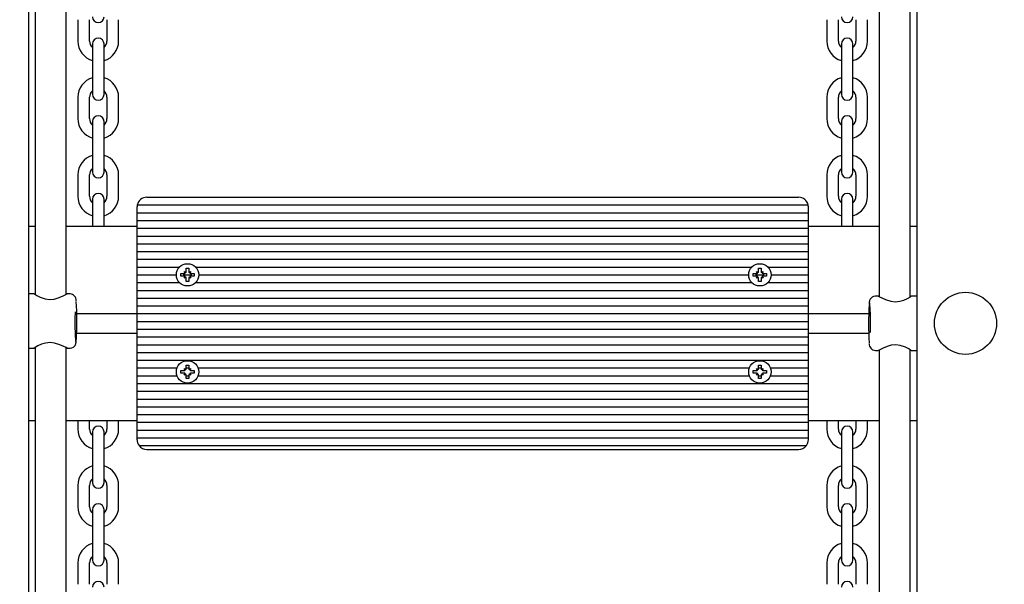
# Model space of a CAD drawing. Units: millimetres. Extents: x 2.9 to 13, y 1.8 to 10.4.
# Drawn here: x 6.8 to 7.3, y 6.6 to 6.9 of the extents above; entities that cross this region are included whole.
import ezdxf

# ---------------------------------------------------------------- set-up
doc = ezdxf.new("R2010")
doc.units = ezdxf.units.MM
doc.header["$LTSCALE"] = 70
doc.header["$PDSIZE"] = -1
doc.linetypes.add('SLD-Сплошная', pattern=[0])
doc.styles.get("Standard").update_dxf_attribs({"font": 'isocpeui.ttf'})
doc.dimstyles.new('ISO-25', dxfattribs={"dimtxt": 2.5, "dimasz": 2.5, "dimexe": 1.25, "dimexo": 0.625, "dimtad": 1, "dimtxsty": 'Standard', "dimcen": 2.5, "dimadec": 0, "dimazin": 0, "dimtfac": 1, "dimtmove": 0, "dimatfit": 3, "dimfxl": 1, "dimarcsym": 0})

# ---------------------------------------------------------------- blocks, each defined once
blk = doc.blocks.new('_D_5')
at = {"color": 0, "lineweight": -2, "transparency": 16777216}
for p, q in [((3.850194309801094, 7.801813195220703), (3.850194309801093, 1.794177069544453)), ((12.28048372571112, 4.623813195220737), (12.28048372571112, 1.794177069544454)), ((4.060194309801093, 1.864177069544454), (12.07048372571112, 1.864177069544454))]:
    blk.add_line(p, q, dxfattribs=at)
at = {"color": 0, "transparency": 16777216}
for points in [[(4.060194309801093, 1.899177069544453), (4.060194309801093, 1.829177069544454), (3.850194309801093, 1.864177069544454)], [(12.07048372571112, 1.899177069544453), (12.07048372571112, 1.829177069544454), (12.28048372571112, 1.864177069544454)]]:
    blk.add_solid(points, dxfattribs=at)
at = {"layer": 'Defpoints', "color": 0, "transparency": 16777216}
for p in [(3.850194309801094, 7.801813195220703), (12.28048372571112, 4.623813195220737), (12.28048372571112, 1.864177069544454)]:
    blk.add_point(p, dxfattribs=at)
at = {"color": 0, "transparency": 16777216, "insert": (8.017066132159636, 2.176177069544453), "char_height": 0.21, "attachment_point": 2}
blk.add_mtext('8,43м', dxfattribs=at)
blk = doc.blocks.new('*D18')
at = {"color": 0, "lineweight": -2, "transparency": 16777216}
for p, q in [((5.350194309801096, 8.897813195220714), (5.350194309801096, 2.38872294849571)), ((10.2896761042477, 4.639813195220718), (10.2896761042477, 2.38872294849571)), ((10.0796761042477, 2.45872294849571), (5.560194309801096, 2.45872294849571))]:
    blk.add_line(p, q, dxfattribs=at)
at = {"color": 0, "transparency": 16777216}
for points in [[(5.560194309801096, 2.49372294849571), (5.560194309801096, 2.42372294849571), (5.350194309801096, 2.45872294849571)], [(10.0796761042477, 2.49372294849571), (10.0796761042477, 2.42372294849571), (10.2896761042477, 2.45872294849571)]]:
    blk.add_solid(points, dxfattribs=at)
at = {"layer": 'Defpoints', "color": 0, "transparency": 16777216}
for p in [(5.350194309801096, 8.897813195220714), (10.2896761042477, 4.639813195220718), (5.350194309801096, 2.45872294849571)]:
    blk.add_point(p, dxfattribs=at)
at = {"color": 0, "transparency": 16777216, "insert": (7.819935207024399, 2.64472294849571), "char_height": 0.21, "attachment_point": 5}
blk.add_mtext('4,94м', dxfattribs=at)
blk = doc.blocks.new('*D19')
at = {"color": 0, "lineweight": -2, "transparency": 16777216}
for p, q in [((7.291344309801116, 8.962813195220722), (3.136198089316099, 8.96281319522072)), ((3.2061980893161, 4.617284281722794), (3.206198089316099, 8.75281319522072)), ((6.534916838640227, 4.407284281722795), (3.1361980893161, 4.407284281722794))]:
    blk.add_line(p, q, dxfattribs=at)
at = {"color": 0, "transparency": 16777216}
for points in [[(3.171198089316099, 8.75281319522072), (3.241198089316099, 8.75281319522072), (3.206198089316099, 8.96281319522072)], [(3.1711980893161, 4.617284281722794), (3.2411980893161, 4.617284281722794), (3.2061980893161, 4.407284281722794)]]:
    blk.add_solid(points, dxfattribs=at)
at = {"layer": 'Defpoints', "color": 0, "transparency": 16777216}
for p in [(3.206198089316099, 8.96281319522072), (7.291344309801116, 8.962813195220722), (6.534916838640227, 4.407284281722795)]:
    blk.add_point(p, dxfattribs=at)
at = {"color": 0, "transparency": 16777216, "insert": (3.0201980893161, 6.685048738471755), "char_height": 0.21, "attachment_point": 5, "rotation": 90}
blk.add_mtext('4,56м', dxfattribs=at)

msp = doc.modelspace()

# ---------------------------------------------------------------- linework, layer by layer
at = {"color": 7, "linetype": 'SLD-Сплошная', "lineweight": 25}
for p, q in [((6.770344307655345, 7.846813223830947), (6.770344307655345, 5.869447551242599)), ((7.22834431194688, 5.869447551242599), (7.22834431194688, 7.846813223830947)), ((6.773824593061458, 7.104388765565642), (6.773824593061458, 6.766654262825438)), ((6.789824595684062, 6.766782394185254), (6.789824595684062, 7.104250900022278)), ((7.208864023918163, 7.103049717418441), (7.208864023918163, 6.76558120878745)), ((7.224864026540767, 6.76544336000789), (7.224864026540767, 7.103177867404709)), ((6.795844307178508, 6.908313192002066), (6.795844307178508, 6.897313199512252)), ((6.801844304436695, 6.897313199512252), (6.801844304436695, 6.908313192002066)), ((6.810844307774555, 6.908313192002066), (6.810844307774555, 6.897313199512252)), ((6.816844305032741, 6.897313199512252), (6.816844305032741, 6.908313192002066)), ((7.181844314569484, 6.908313192002066), (7.181844314569484, 6.897313199512252)), ((7.18784431182767, 6.897313199512252), (7.18784431182767, 6.908313192002066)), ((7.196844315165531, 6.908313192002066), (7.196844315165531, 6.897313199512252)), ((7.202844312423717, 6.897313199512252), (7.202844312423717, 6.908313192002066)), ((6.803344314927112, 6.895813189021835), (6.803344314927112, 6.888313196174392)), ((6.809344312185299, 6.888313196174392), (6.809344312185299, 6.895813189021835)), ((7.189344307416927, 6.895813189021835), (7.189344307416927, 6.888313196174392)), ((7.195344304675113, 6.888313196174392), (7.195344304675113, 6.895813189021835)), ((6.803344314927112, 6.888313196174392), (6.803344314927112, 6.877313188783416)), ((6.809344312185299, 6.877313188783416), (6.809344312185299, 6.888313196174392)), ((7.189344307416927, 6.888313196174392), (7.189344307416927, 6.877313188783416)), ((7.195344304675113, 6.877313188783416), (7.195344304675113, 6.888313196174392)), ((6.803344314927112, 6.877313188783416), (6.803344314927112, 6.869813195935973)), ((6.809344312185299, 6.869813195935973), (6.809344312185299, 6.877313188783416)), ((7.189344307416927, 6.877313188783416), (7.189344307416927, 6.869813195935973)), ((7.195344304675113, 6.869813195935973), (7.195344304675113, 6.877313188783416)), ((6.795844307178508, 6.868313192896136), (6.795844307178508, 6.857313192955742)), ((6.801844304436695, 6.857313192955742), (6.801844304436695, 6.868313192896136)), ((6.810844307774555, 6.868313192896136), (6.810844307774555, 6.857313192955742)), ((6.816844305032741, 6.857313192955742), (6.816844305032741, 6.868313192896136)), ((7.181844314569484, 6.868313192896136), (7.181844314569484, 6.857313192955742)), ((7.18784431182767, 6.857313192955742), (7.18784431182767, 6.868313192896136)), ((7.196844315165531, 6.868313192896136), (7.196844315165531, 6.857313192955742)), ((7.202844312423717, 6.857313192955742), (7.202844312423717, 6.868313192896136)), ((6.803344314927112, 6.855813197366485), (6.803344314927112, 6.848313197068462)), ((6.809344312185299, 6.848313197068462), (6.809344312185299, 6.855813197366485)), ((7.189344307416927, 6.855813197366485), (7.189344307416927, 6.848313197068462)), ((7.195344304675113, 6.848313197068462), (7.195344304675113, 6.855813197366485)), ((6.803344314927112, 6.848313197068462), (6.803344314927112, 6.837313197128067)), ((6.809344312185299, 6.837313197128067), (6.809344312185299, 6.848313197068462)), ((7.189344307416927, 6.848313197068462), (7.189344307416927, 6.837313197128067)), ((7.195344304675113, 6.837313197128067), (7.195344304675113, 6.848313197068462)), ((6.803344314927112, 6.837313197128067), (6.803344314927112, 6.829813196830043)), ((6.809344312185299, 6.829813196830043), (6.809344312185299, 6.837313197128067)), ((7.189344307416927, 6.837313197128067), (7.189344307416927, 6.829813196830043)), ((7.195344304675113, 6.829813196830043), (7.195344304675113, 6.837313197128067)), ((6.795844307178508, 6.828313193790206), (6.795844307178508, 6.817313193849811)), ((6.801844304436695, 6.817313193849811), (6.801844304436695, 6.828313193790206)), ((6.810844307774555, 6.828313193790206), (6.810844307774555, 6.817313193849811)), ((6.816844305032741, 6.817313193849811), (6.816844305032741, 6.828313193790206)), ((7.181844314569484, 6.828313193790206), (7.181844314569484, 6.817313193849811)), ((7.18784431182767, 6.817313193849811), (7.18784431182767, 6.828313193790206)), ((7.196844315165531, 6.828313193790206), (7.196844315165531, 6.817313193849811)), ((7.202844312423717, 6.817313193849811), (7.202844312423717, 6.828313193790206)), ((6.803344314927112, 6.815813198260554), (6.803344314927112, 6.808313194237241)), ((6.809344312185299, 6.808313194237241), (6.809344312185299, 6.815813198260554)), ((6.83134431206609, 6.816813192836531), (7.167344307536136, 6.816813192836531)), ((7.189344307416927, 6.815813198260554), (7.189344307416927, 6.808313194237241)), ((7.195344304675113, 6.808313194237241), (7.195344304675113, 6.815813198260554)), ((6.826344316834461, 6.80881319525052), (6.826344316834461, 6.811813193879613)), ((6.826445331806194, 6.812813195906172), (7.172243287796031, 6.812813195906172)), ((7.172344302767764, 6.80881319525052), (7.172344302767764, 6.811813193879613)), ((6.803344314927112, 6.808313194237241), (6.803344314927112, 6.801813195965775)), ((6.809344312185299, 6.801813195965775), (6.809344312185299, 6.808313194237241)), ((6.826344316834461, 6.80881319525052), (7.172344302767764, 6.80881319525052)), ((6.826344316834461, 6.804813194594868), (6.826344316834461, 6.80881319525052)), ((7.172344302767764, 6.804813194594868), (7.172344302767764, 6.80881319525052)), ((7.189344307416927, 6.808313194237241), (7.189344307416927, 6.801813195965775)), ((7.195344304675113, 6.801813195965775), (7.195344304675113, 6.808313194237241)), ((6.770344307655345, 6.801813195965775), (6.773824593061458, 6.801813195965775)), ((6.789824595684062, 6.801813195965775), (6.826344316834461, 6.801813195965775)), ((6.826344316834461, 6.804813194594868), (7.172344302767764, 6.804813194594868)), ((6.826344316834461, 6.800813193939218), (6.826344316834461, 6.804813194594868)), ((6.826344316834461, 6.800813193939218), (7.172344302767764, 6.800813193939218)), ((6.826344316834461, 6.796813197008857), (6.826344316834461, 6.800813193939218)), ((7.172344302767764, 6.800813193939218), (7.172344302767764, 6.804813194594868)), ((7.172344302767764, 6.801813195965775), (7.208864023918163, 6.801813195965775)), ((7.172344302767764, 6.796813197008857), (7.172344302767764, 6.800813193939218)), ((7.224864026540767, 6.801813195965775), (7.22834431194688, 6.801813195965775)), ((6.826344316834461, 6.796813197008857), (7.172344302767764, 6.796813197008857)), ((6.826344316834461, 6.792813196353205), (6.826344316834461, 6.796813197008857)), ((7.172344302767764, 6.792813196353205), (7.172344302767764, 6.796813197008857)), ((6.826344316834461, 6.792813196353205), (7.172344302767764, 6.792813196353205)), ((6.826344316834461, 6.788813195697555), (6.826344316834461, 6.792813196353205)), ((7.172344302767764, 6.788813195697555), (7.172344302767764, 6.792813196353205)), ((6.826344316834461, 6.788813195697555), (7.172344302767764, 6.788813195697555)), ((6.826344316834461, 6.784813195041904), (6.826344316834461, 6.788813195697555)), ((7.172344302767764, 6.784813195041904), (7.172344302767764, 6.788813195697555)), ((6.826344316834461, 6.784813195041904), (7.172344302767764, 6.784813195041904)), ((6.826344316834461, 6.780813194386252), (6.826344316834461, 6.784813195041904)), ((6.826344316834461, 6.780813194386252), (6.848213633531581, 6.780813194386252)), ((6.826344316834461, 6.776813195593247), (6.826344316834461, 6.780813194386252)), ((6.85164431297208, 6.77853819499124), (6.85164431297208, 6.780263194389233)), ((6.85164431297208, 6.780263194389233), (6.853044306868564, 6.780263194389233)), ((6.853044306868564, 6.780263194389233), (6.853044306868564, 6.77853819499124)), ((6.856474986309062, 6.780813194386252), (7.143213635319721, 6.780813194386252)), ((7.14664431476022, 6.77853819499124), (7.14664431476022, 6.780263194389233)), ((7.14664431476022, 6.780263194389233), (7.148044308656703, 6.780263194389233)), ((7.148044308656703, 6.780263194389233), (7.148044308656703, 6.77853819499124)), ((7.151474988097203, 6.780813194386252), (7.172344302767764, 6.780813194386252)), ((7.172344302767764, 6.780813194386252), (7.172344302767764, 6.784813195041904)), ((7.172344302767764, 6.776813195593247), (7.172344302767764, 6.780813194386252)), ((6.826344316834461, 6.776813195593247), (6.846594309443486, 6.776813195593247)), ((6.826344316834461, 6.772813194937596), (6.826344316834461, 6.776813195593247)), ((6.848894303673756, 6.776113194919715), (6.848894303673756, 6.777513194404134)), ((6.848894303673756, 6.777513194404134), (6.850619306797038, 6.777513194404134)), ((6.850619306797038, 6.776113194919715), (6.848894303673756, 6.776113194919715)), ((6.850049009555828, 6.776813195593247), (6.854639610284817, 6.776813195593247)), ((6.850624000662815, 6.778533497400174), (6.850619306797038, 6.77853819499124)), ((6.850619306797038, 6.77853819499124), (6.851506983870517, 6.77802569562901)), ((6.851131802433978, 6.777650519780407), (6.850619306797038, 6.77853819499124)), ((6.850619306797038, 6.775088194332608), (6.851131802433978, 6.775975871406087)), ((6.851506983870517, 6.775600695557484), (6.850619306797038, 6.775088194332608)), ((6.853181635970127, 6.77802569562901), (6.854069313043605, 6.77853819499124)), ((6.854069313043605, 6.775088194332608), (6.853181635970127, 6.775600695557484)), ((6.854069313043605, 6.77853819499124), (6.853556802505504, 6.777650519780407)), ((6.853556802505504, 6.775975871406087), (6.854069313043605, 6.775088194332608)), ((6.854064619177829, 6.778533497400174), (6.854069313043605, 6.77853819499124)), ((6.854069313043605, 6.777513194404134), (6.855794316166889, 6.777513194404134)), ((6.855794316166889, 6.776113194919715), (6.854069313043605, 6.776113194919715)), ((6.855794316166889, 6.777513194404134), (6.855794316166889, 6.776113194919715)), ((6.858094310397159, 6.776813195593247), (7.141594311231624, 6.776813195593247)), ((7.143894305461894, 6.777513194404134), (7.145619308585178, 6.777513194404134)), ((7.143894305461894, 6.776113194919715), (7.143894305461894, 6.777513194404134)), ((7.145619308585178, 6.776113194919715), (7.143894305461894, 6.776113194919715)), ((7.145049011343967, 6.776813195593247), (7.149639612072956, 6.776813195593247)), ((7.145619308585178, 6.77853819499124), (7.146506985658657, 6.77802569562901)), ((7.146131804222119, 6.777650519780407), (7.145619308585178, 6.77853819499124)), ((7.145624002450954, 6.778533497400174), (7.145619308585178, 6.77853819499124)), ((7.145619308585178, 6.775088194332608), (7.146131804222119, 6.775975871406087)), ((7.146506985658657, 6.775600695557484), (7.145619308585178, 6.775088194332608)), ((7.148181637758266, 6.77802569562901), (7.149069314831745, 6.77853819499124)), ((7.149069314831745, 6.775088194332608), (7.148181637758266, 6.775600695557484)), ((7.149069314831745, 6.77853819499124), (7.148556804293644, 6.777650519780407)), ((7.148556804293644, 6.775975871406087), (7.149069314831745, 6.775088194332608)), ((7.149064606064807, 6.778533497400174), (7.149069314831745, 6.77853819499124)), ((7.149069314831745, 6.777513194404134), (7.150794303053867, 6.777513194404134)), ((7.150794303053867, 6.776113194919715), (7.149069314831745, 6.776113194919715)), ((7.150794303053867, 6.777513194404134), (7.150794303053867, 6.776113194919715)), ((7.153094312185298, 6.776813195593247), (7.172344302767764, 6.776813195593247)), ((7.172344302767764, 6.772813194937596), (7.172344302767764, 6.776813195593247)), ((6.826344316834461, 6.772813194937596), (6.848213633531581, 6.772813194937596)), ((6.826344316834461, 6.768813196144589), (6.826344316834461, 6.772813194937596)), ((6.850624000662815, 6.77509289378632), (6.850619306797038, 6.775088194332608)), ((6.85164431297208, 6.773363194934616), (6.85164431297208, 6.775088194332608)), ((6.853044306868564, 6.773363194934616), (6.85164431297208, 6.773363194934616)), ((6.853044306868564, 6.775088194332608), (6.853044306868564, 6.773363194934616)), ((6.854064619177829, 6.77509289378632), (6.854069313043605, 6.775088194332608)), ((6.856474986309062, 6.772813194937596), (7.143213635319721, 6.772813194937596)), ((7.145624002450954, 6.77509289378632), (7.145619308585178, 6.775088194332608)), ((7.14664431476022, 6.773363194934616), (7.14664431476022, 6.775088194332608)), ((7.148044308656703, 6.773363194934616), (7.14664431476022, 6.773363194934616)), ((7.148044308656703, 6.775088194332608), (7.148044308656703, 6.773363194934616)), ((7.149064606064807, 6.77509289378632), (7.149069314831745, 6.775088194332608)), ((7.151474988097203, 6.772813194937596), (7.172344302767764, 6.772813194937596)), ((7.172344302767764, 6.768813196144589), (7.172344302767764, 6.772813194937596)), ((6.773332571619998, 6.767018924042175), (6.770344307655345, 6.767018924042175)), ((6.791815212005626, 6.767018924042175), (6.79027751647855, 6.767018924042175)), ((6.826344316834461, 6.768813196144589), (7.172344302767764, 6.768813196144589)), ((6.826344316834461, 6.764813195488938), (6.826344316834461, 6.768813196144589)), ((7.172344302767764, 6.764813195488938), (7.172344302767764, 6.768813196144589)), ((7.208415722483646, 6.765813195652851), (7.206873407596599, 6.765813195652851)), ((7.22834431194688, 6.765813195652851), (7.225332906478893, 6.765813195652851)), ((6.826344316834461, 6.764813195488938), (7.172344302767764, 6.764813195488938)), ((6.826344316834461, 6.760813194833288), (6.826344316834461, 6.764813195488938)), ((6.826344316834461, 6.760813194833288), (7.172344302767764, 6.760813194833288)), ((6.826344316834461, 6.756813195108959), (6.826344316834461, 6.760813194833288)), ((7.172344302767764, 6.760813194833288), (7.172344302767764, 6.764813195488938)), ((7.172344302767764, 6.756813195108959), (7.172344302767764, 6.760813194833288)), ((6.795259630316745, 6.756813195108959), (6.826344316834461, 6.756813195108959)), ((6.826344316834461, 6.756813195108959), (7.172344302767764, 6.756813195108959)), ((6.826344316834461, 6.752813195268215), (6.826344316834461, 6.756813195108959)), ((7.172344302767764, 6.752813195268215), (7.172344302767764, 6.756813195108959)), ((7.172344302767764, 6.756813195108959), (7.203451817864429, 6.756813195108959)), ((6.826344316834461, 6.752813195268215), (7.172344302767764, 6.752813195268215)), ((6.826344316834461, 6.748813195194641), (6.826344316834461, 6.752813195268215)), ((7.172344302767764, 6.748813195194641), (7.172344302767764, 6.752813195268215)), ((6.795205807322513, 6.746813195332476), (6.826344316834461, 6.746813195332476)), ((6.826344316834461, 6.748813195194641), (7.172344302767764, 6.748813195194641)), ((6.826344316834461, 6.744813195004651), (6.826344316834461, 6.748813195194641)), ((6.826344316834461, 6.744813195004651), (7.172344302767764, 6.744813195004651)), ((6.826344316834461, 6.740813195280322), (6.826344316834461, 6.744813195004651)), ((7.172344302767764, 6.744813195004651), (7.172344302767764, 6.748813195194641)), ((7.172344302767764, 6.746813195332476), (7.203451817864429, 6.746813195332476)), ((7.172344302767764, 6.740813195280322), (7.172344302767764, 6.744813195004651)), ((6.826344316834461, 6.740813195280322), (7.172344302767764, 6.740813195280322)), ((6.826344316834461, 6.736813195555994), (6.826344316834461, 6.740813195280322)), ((7.172344302767764, 6.736813195555994), (7.172344302767764, 6.740813195280322)), ((6.770344307655345, 6.73901892410923), (6.773355713123332, 6.73901892410923)), ((6.773824593061458, 6.73938875975419), (6.773824593061458, 6.401654265395889)), ((6.789824595684062, 6.401782385579834), (6.789824595684062, 6.739250910974631)), ((6.790272897118579, 6.73901892410923), (6.791815212005626, 6.73901892410923)), ((6.826344316834461, 6.736813195555994), (7.172344302767764, 6.736813195555994)), ((6.826344316834461, 6.732813195831666), (6.826344316834461, 6.736813195555994)), ((7.172344302767764, 6.732813195831666), (7.172344302767764, 6.736813195555994)), ((7.206873407596599, 6.737813194788584), (7.208411103123676, 6.737813194788584)), ((7.208864023918163, 6.738049725576827), (7.208864023918163, 6.400581202975997)), ((7.224864026540767, 6.400443367234954), (7.224864026540767, 6.738177856936643)), ((7.225356047982227, 6.737813194788584), (7.22834431194688, 6.737813194788584)), ((6.826344316834461, 6.732813195831666), (7.172344302767764, 6.732813195831666)), ((6.826344316834461, 6.728813195176014), (6.826344316834461, 6.732813195831666)), ((6.85164431297208, 6.73026319550682), (6.853044306868564, 6.73026319550682)), ((6.85164431297208, 6.728538196108826), (6.85164431297208, 6.73026319550682)), ((6.853044306868564, 6.73026319550682), (6.853044306868564, 6.728538196108826)), ((7.14664431476022, 6.73026319550682), (7.148044308656703, 6.73026319550682)), ((7.14664431476022, 6.728538196108826), (7.14664431476022, 6.73026319550682)), ((7.148044308656703, 6.73026319550682), (7.148044308656703, 6.728538196108826)), ((7.172344302767764, 6.728813195176014), (7.172344302767764, 6.732813195831666)), ((6.826344316834461, 6.728813195176014), (6.84695333802129, 6.728813195176014)), ((6.826344316834461, 6.724813194520363), (6.826344316834461, 6.728813195176014)), ((6.826344316834461, 6.724813194520363), (6.84695333802129, 6.724813194520363)), ((6.826344316834461, 6.720813195727358), (6.826344316834461, 6.724813194520363)), ((6.848894303673756, 6.727513195521721), (6.850619306797038, 6.727513195521721)), ((6.848894303673756, 6.726113196037301), (6.848894303673756, 6.727513195521721)), ((6.850619306797038, 6.726113196037301), (6.848894303673756, 6.726113196037301)), ((6.850619306797038, 6.728538196108826), (6.851506983870517, 6.728025694883952)), ((6.851131802433978, 6.727650519035348), (6.850619306797038, 6.728538196108826)), ((6.850795036190998, 6.728362468577513), (6.850619306797038, 6.728538196108826)), ((6.850619306797038, 6.725088195450195), (6.851131802433978, 6.725975870661029)), ((6.851506983870517, 6.725600694812426), (6.850619306797038, 6.725088195450195)), ((6.850795036190998, 6.72526392298151), (6.850619306797038, 6.725088195450195)), ((6.85164431297208, 6.728813195176014), (6.853044306868564, 6.728813195176014)), ((6.85164431297208, 6.723363196052202), (6.85164431297208, 6.725088195450195)), ((6.85164431297208, 6.724813194520363), (6.853044306868564, 6.724813194520363)), ((6.853044306868564, 6.725088195450195), (6.853044306868564, 6.723363196052202)), ((6.853181635970127, 6.728025694883952), (6.854069313043605, 6.728538196108826)), ((6.854069313043605, 6.725088195450195), (6.853181635970127, 6.725600694812426)), ((6.854069313043605, 6.728538196108826), (6.853556802505504, 6.727650519035348)), ((6.853556802505504, 6.725975870661029), (6.854069313043605, 6.725088195450195)), ((6.853893583649646, 6.728362468577513), (6.854069313043605, 6.728538196108826)), ((6.853893583649646, 6.72526392298151), (6.854069313043605, 6.725088195450195)), ((6.854069313043605, 6.727513195521721), (6.855794316166889, 6.727513195521721)), ((6.855794316166889, 6.726113196037301), (6.854069313043605, 6.726113196037301)), ((6.855794316166889, 6.727513195521721), (6.855794316166889, 6.726113196037301)), ((6.857735281819355, 6.728813195176014), (7.141953339809429, 6.728813195176014)), ((6.857735281819355, 6.724813194520363), (7.141953339809429, 6.724813194520363)), ((7.143894305461894, 6.726113196037301), (7.143894305461894, 6.727513195521721)), ((7.143894305461894, 6.727513195521721), (7.145619308585178, 6.727513195521721)), ((7.145619308585178, 6.726113196037301), (7.143894305461894, 6.726113196037301)), ((7.145619308585178, 6.728538196108826), (7.146506985658657, 6.728025694883952)), ((7.146131804222119, 6.727650519035348), (7.145619308585178, 6.728538196108826)), ((7.145795037979137, 6.728362468577513), (7.145619308585178, 6.728538196108826)), ((7.145619308585178, 6.725088195450195), (7.146131804222119, 6.725975870661029)), ((7.146506985658657, 6.725600694812426), (7.145619308585178, 6.725088195450195)), ((7.145795037979137, 6.72526392298151), (7.145619308585178, 6.725088195450195)), ((7.14664431476022, 6.728813195176014), (7.148044308656703, 6.728813195176014)), ((7.14664431476022, 6.723363196052202), (7.14664431476022, 6.725088195450195)), ((7.14664431476022, 6.724813194520363), (7.148044308656703, 6.724813194520363)), ((7.148044308656703, 6.725088195450195), (7.148044308656703, 6.723363196052202)), ((7.148181637758266, 6.728025694883952), (7.149069314831745, 6.728538196108826)), ((7.149069314831745, 6.725088195450195), (7.148181637758266, 6.725600694812426)), ((7.149069314831745, 6.728538196108826), (7.148556804293644, 6.727650519035348)), ((7.148556804293644, 6.725975870661029), (7.149069314831745, 6.725088195450195)), ((7.148893585437786, 6.728362468577513), (7.149069314831745, 6.728538196108826)), ((7.148893585437786, 6.72526392298151), (7.149069314831745, 6.725088195450195)), ((7.149069314831745, 6.727513195521721), (7.150794303053867, 6.727513195521721)), ((7.150794303053867, 6.726113196037301), (7.149069314831745, 6.726113196037301)), ((7.150794303053867, 6.727513195521721), (7.150794303053867, 6.726113196037301)), ((7.152735268706333, 6.728813195176014), (7.172344302767764, 6.728813195176014)), ((7.152735268706333, 6.724813194520363), (7.172344302767764, 6.724813194520363)), ((7.172344302767764, 6.724813194520363), (7.172344302767764, 6.728813195176014)), ((7.172344302767764, 6.720813195727358), (7.172344302767764, 6.724813194520363)), ((6.826344316834461, 6.720813195727358), (7.172344302767764, 6.720813195727358)), ((6.826344316834461, 6.716813195071706), (6.826344316834461, 6.720813195727358)), ((6.853044306868564, 6.723363196052202), (6.85164431297208, 6.723363196052202)), ((7.148044308656703, 6.723363196052202), (7.14664431476022, 6.723363196052202)), ((7.172344302767764, 6.716813195071706), (7.172344302767764, 6.720813195727358)), ((6.826344316834461, 6.716813195071706), (7.172344302767764, 6.716813195071706)), ((6.826344316834461, 6.712813194416055), (6.826344316834461, 6.716813195071706)), ((7.172344302767764, 6.712813194416055), (7.172344302767764, 6.716813195071706)), ((6.826344316834461, 6.712813194416055), (7.172344302767764, 6.712813194416055)), ((6.826344316834461, 6.708813193760403), (6.826344316834461, 6.712813194416055)), ((7.172344302767764, 6.708813193760403), (7.172344302767764, 6.712813194416055)), ((6.826344316834461, 6.708813193760403), (7.172344302767764, 6.708813193760403)), ((6.826344316834461, 6.704813196830044), (6.826344316834461, 6.708813193760403)), ((6.826344316834461, 6.704813196830044), (7.172344302767764, 6.704813196830044)), ((6.826344316834461, 6.700813196174392), (6.826344316834461, 6.704813196830044)), ((7.172344302767764, 6.704813196830044), (7.172344302767764, 6.708813193760403)), ((7.172344302767764, 6.700813196174392), (7.172344302767764, 6.704813196830044)), ((6.770344307655345, 6.70181319447566), (6.773824593061458, 6.70181319447566)), ((6.789824595684062, 6.70181319447566), (6.826344316834461, 6.70181319447566)), ((6.795844307178508, 6.70181319447566), (6.795844307178508, 6.69731319653202)), ((6.801844304436695, 6.69731319653202), (6.801844304436695, 6.70181319447566)), ((6.810844307774555, 6.70181319447566), (6.810844307774555, 6.69731319653202)), ((6.816844305032741, 6.69731319653202), (6.816844305032741, 6.70181319447566)), ((6.826344316834461, 6.700813196174392), (7.172344302767764, 6.700813196174392)), ((6.826344316834461, 6.69681319551874), (6.826344316834461, 6.700813196174392)), ((7.172344302767764, 6.70181319447566), (7.208864023918163, 6.70181319447566)), ((7.172344302767764, 6.69681319551874), (7.172344302767764, 6.700813196174392)), ((7.181844314569484, 6.70181319447566), (7.181844314569484, 6.69731319653202)), ((7.18784431182767, 6.69731319653202), (7.18784431182767, 6.70181319447566)), ((7.196844315165531, 6.70181319447566), (7.196844315165531, 6.69731319653202)), ((7.202844312423717, 6.69731319653202), (7.202844312423717, 6.70181319447566)), ((7.224864026540767, 6.70181319447566), (7.22834431194688, 6.70181319447566)), ((6.803344314927112, 6.695813193492183), (6.803344314927112, 6.68831319319416)), ((6.809344312185299, 6.68831319319416), (6.809344312185299, 6.695813193492183)), ((6.826344316834461, 6.69681319551874), (7.172344302767764, 6.69681319551874)), ((6.826344316834461, 6.69281319486309), (6.826344316834461, 6.69681319551874)), ((7.172344302767764, 6.69281319486309), (7.172344302767764, 6.69681319551874)), ((7.189344307416927, 6.695813193492183), (7.189344307416927, 6.68831319319416)), ((7.195344304675113, 6.68831319319416), (7.195344304675113, 6.695813193492183)), ((6.826344316834461, 6.69281319486309), (7.172344302767764, 6.69281319486309)), ((6.826344316834461, 6.691813196561822), (6.826344316834461, 6.69281319486309)), ((7.172344302767764, 6.691813196561822), (7.172344302767764, 6.69281319486309)), ((6.803344314927112, 6.68831319319416), (6.803344314927112, 6.677313193253764)), ((6.809344312185299, 6.677313193253764), (6.809344312185299, 6.68831319319416)), ((6.827344303959857, 6.688813194207439), (7.171344315642369, 6.688813194207439)), ((6.83134431206609, 6.686813197604904), (7.167344307536136, 6.686813197604904)), ((7.189344307416927, 6.68831319319416), (7.189344307416927, 6.677313193253764)), ((7.195344304675113, 6.677313193253764), (7.195344304675113, 6.68831319319416)), ((6.803344314927112, 6.677313193253764), (6.803344314927112, 6.669813192955741)), ((6.809344312185299, 6.669813192955741), (6.809344312185299, 6.677313193253764)), ((7.189344307416927, 6.677313193253764), (7.189344307416927, 6.669813192955741)), ((7.195344304675113, 6.669813192955741), (7.195344304675113, 6.677313193253764)), ((6.795844307178508, 6.668313197366484), (6.795844307178508, 6.65731319742609)), ((6.801844304436695, 6.65731319742609), (6.801844304436695, 6.668313197366484)), ((6.810844307774555, 6.668313197366484), (6.810844307774555, 6.65731319742609)), ((6.816844305032741, 6.65731319742609), (6.816844305032741, 6.668313197366484)), ((7.181844314569484, 6.668313197366484), (7.181844314569484, 6.65731319742609)), ((7.18784431182767, 6.65731319742609), (7.18784431182767, 6.668313197366484)), ((7.196844315165531, 6.668313197366484), (7.196844315165531, 6.65731319742609)), ((7.202844312423717, 6.65731319742609), (7.202844312423717, 6.668313197366484)), ((6.803344314927112, 6.655813194386253), (6.803344314927112, 6.64831319408823)), ((6.809344312185299, 6.64831319408823), (6.809344312185299, 6.655813194386253)), ((7.189344307416927, 6.655813194386253), (7.189344307416927, 6.64831319408823)), ((7.195344304675113, 6.64831319408823), (7.195344304675113, 6.655813194386253)), ((6.803344314927112, 6.64831319408823), (6.803344314927112, 6.637313194147834)), ((6.809344312185299, 6.637313194147834), (6.809344312185299, 6.64831319408823)), ((7.189344307416927, 6.64831319408823), (7.189344307416927, 6.637313194147834)), ((7.195344304675113, 6.637313194147834), (7.195344304675113, 6.64831319408823)), ((6.803344314927112, 6.637313194147834), (6.803344314927112, 6.62981319384981)), ((6.809344312185299, 6.62981319384981), (6.809344312185299, 6.637313194147834)), ((7.189344307416927, 6.637313194147834), (7.189344307416927, 6.62981319384981)), ((7.195344304675113, 6.62981319384981), (7.195344304675113, 6.637313194147834)), ((6.795844307178508, 6.628313198260554), (6.795844307178508, 6.61731319832016)), ((6.801844304436695, 6.61731319832016), (6.801844304436695, 6.628313198260554)), ((6.810844307774555, 6.628313198260554), (6.810844307774555, 6.61731319832016)), ((6.816844305032741, 6.61731319832016), (6.816844305032741, 6.628313198260554)), ((7.181844314569484, 6.628313198260554), (7.181844314569484, 6.61731319832016)), ((7.18784431182767, 6.61731319832016), (7.18784431182767, 6.628313198260554)), ((7.196844315165531, 6.628313198260554), (7.196844315165531, 6.61731319832016)), ((7.202844312423717, 6.61731319832016), (7.202844312423717, 6.628313198260554))]:
    msp.add_line(p, q, dxfattribs=at)
at = {"color": 7, "linetype": 'SLD-Сплошная', "lineweight": 25, "flags": 128}
for points in [[(6.773372417325031, 6.766985717735776), (6.773614590996753, 6.766783827490697), (6.774616932505618, 6.766165425575862), (6.776354661220561, 6.765291386790166), (6.778970023626338, 6.764421797863731), (6.781267201537143, 6.764144835568556), (6.783618172639858, 6.764349421061167), (6.785745358103763, 6.764925203792343), (6.787849208349239, 6.765792795963177), (6.789569294089328, 6.766656692646035), (6.790298646325122, 6.767015793867001), (6.790277441972743, 6.766995392314682)], [(7.206884255641948, 6.765806670806894), (7.20683996939088, 6.765813010319659), (7.205888113016139, 6.765648015349695), (7.205168342226993, 6.765286413527617), (7.204641720289242, 6.764830572105536), (7.204281648630153, 6.764352925628016), (7.20405881666566, 6.763917413115093), (7.203925600284587, 6.76354132922698), (7.203836550945293, 6.763180597260186), (7.203758766883861, 6.762717647052893), (7.203659420842182, 6.76176678067405), (7.203650346035015, 6.761631969868729)], [(7.208415811890613, 6.76578697333444), (7.208389511341107, 6.765810187480936), (7.208939543003094, 6.765544766135105), (7.210133558148395, 6.764929552137444), (7.212076118225109, 6.764045687898586), (7.214840164417278, 6.763189144938775), (7.217164402836811, 6.762937699950823), (7.21947150492097, 6.763163667678425), (7.221518760556233, 6.763754951342531), (7.223472332591068, 6.76463247048069), (7.224930679434788, 6.765482199884542), (7.225361621016513, 6.765812204725631), (7.225332966083538, 6.765799301251361)], [(6.790272807711612, 6.739045146427641), (6.790299108261119, 6.739021931349822), (6.789749076599132, 6.739287353626976), (6.78855506145383, 6.739902567624637), (6.786612501377117, 6.740786431863495), (6.783848455184948, 6.741642974823305), (6.781524216765415, 6.741894419811258), (6.779217114681255, 6.741668452083657), (6.777169859045993, 6.741077168419549), (6.775216287011157, 6.740199649281391), (6.773757940167438, 6.739349919877538), (6.773326998585712, 6.739019915036448), (6.773355653518688, 6.73903281851072)], [(6.791804363960277, 6.739025448955188), (6.791848650211345, 6.739019109442421), (6.792800506586086, 6.739184104412386), (6.793520277375232, 6.739545705303141), (6.794046899312984, 6.740001547656544), (6.794406970972072, 6.740479194134066), (6.794629802936565, 6.740914706646988), (6.794763019317638, 6.741290790535102), (6.794852068656932, 6.741651522501894), (6.794929852718364, 6.742114471777865), (6.795029198760044, 6.743065339088031), (6.795038273567211, 6.743200149893353)], [(7.225316202277194, 6.737846402026305), (7.225074028605472, 6.738048292271385), (7.224071687096608, 6.73866669418622), (7.222333958381664, 6.739540732971915), (7.219718595975887, 6.74041032189835), (7.217421418065082, 6.740687284193525), (7.215070446962368, 6.740482697769592), (7.212943261498462, 6.739906915969739), (7.210839411252986, 6.739039323798903), (7.209119325512897, 6.738175426184722), (7.208389973277103, 6.737816324963757), (7.208411177629482, 6.7378367274474)]]:
    msp.add_lwpolyline(points, dxfattribs=at)
at = {"color": 7, "linetype": 'SLD-Сплошная', "lineweight": 25}
for centre, radius in [((6.852344309801109, 6.776813195220716), 0.005749999999999034), ((7.147344309801109, 6.77681319522071), 0.00575000000000081), ((7.253344309801111, 6.751813195220715), 0.01600000000000001), ((6.852344309801109, 6.726813195220715), 0.005749999999999922), ((7.147344309801109, 6.726813195220715), 0.005749999999999922)]:
    msp.add_circle(centre, radius, dxfattribs=at)
for centre, radius, start, end in [((6.806344309801118, 6.909813195220717), 0.003000000000001002, 180, 0), ((7.192344309801107, 6.909813195220717), 0.003000000000000114, 180, 0), ((6.806344309801118, 6.897313195220717), 0.01050000000000017, 180, 253.3984504009852), ((6.806344309801118, 6.897313195220717), 0.004499999999999364, 180, 228.1896851042282), ((6.806344309801118, 6.895813195220716), 0.003000000000001002, 0, 180), ((6.806344309801118, 6.897313195220717), 0.004500000000000548, 311.8103148957903, 0), ((6.806344309801118, 6.897313195220717), 0.01050000000000067, 286.6015495990256, 0), ((7.192344309801107, 6.897313195220717), 0.01050000000000042, 180, 253.3984504009806), ((7.192344309801107, 6.897313195220717), 0.004500000000000171, 180, 228.1896851042198), ((7.192344309801107, 6.895813195220716), 0.003000000000000114, 0, 180), ((7.192344309801107, 6.897313195220717), 0.004500000000000171, 311.8103148957819, 0), ((7.192344309801107, 6.897313195220717), 0.01050000000000042, 286.601549599021, 0), ((6.806344309801118, 6.868313195220717), 0.01049999999999951, 106.6015495990169, 180.0000000000105), ((6.806344309801118, 6.868313195220717), 0.01049999999999982, 0, 73.39845040097379), ((7.192344309801107, 6.868313195220717), 0.0105000000000004, 106.6015495990216, 180), ((7.192344309801107, 6.868313195220717), 0.0105000000000004, 0, 73.39845040097842), ((6.806344309801118, 6.868313195220717), 0.004499999999999282, 131.8103148957802, 180), ((6.806344309801118, 6.868313195220717), 0.004500000000000171, 0, 48.18968510420299), ((7.192344309801107, 6.868313195220717), 0.004500000000000171, 131.8103148957886, 180), ((7.192344309801107, 6.868313195220717), 0.004500000000000171, 0, 48.18968510421141), ((6.806344309801118, 6.869813195220717), 0.003000000000001002, 180, 0), ((7.192344309801107, 6.869813195220717), 0.003000000000000114, 180, 0), ((6.806344309801118, 6.857313195220716), 0.01050000000000017, 180, 253.3984504009852), ((6.806344309801118, 6.857313195220716), 0.004499999999999364, 180, 228.1896851042282), ((6.806344309801118, 6.855813195220716), 0.003000000000001002, 0, 180), ((6.806344309801118, 6.857313195220716), 0.004500000000000548, 311.8103148957903, 0), ((6.806344309801118, 6.857313195220716), 0.01050000000000067, 286.6015495990256, 0), ((7.192344309801107, 6.857313195220716), 0.01050000000000042, 180, 253.3984504009806), ((7.192344309801107, 6.857313195220716), 0.004500000000000171, 180, 228.1896851042198), ((7.192344309801107, 6.855813195220716), 0.003000000000000114, 0, 180), ((7.192344309801107, 6.857313195220716), 0.004500000000000171, 311.8103148957819, 0), ((7.192344309801107, 6.857313195220716), 0.01050000000000042, 286.601549599021, 0), ((6.806344309801118, 6.828313195220717), 0.01049999999999951, 106.6015495990169, 180.0000000000057), ((6.806344309801118, 6.828313195220717), 0.01049999999999982, 0, 73.39845040097379), ((7.192344309801107, 6.828313195220717), 0.0105000000000004, 106.6015495990216, 180), ((7.192344309801107, 6.828313195220717), 0.0105000000000004, 359.999999999996, 73.39845040097842), ((6.806344309801118, 6.828313195220717), 0.004499999999999282, 131.8103148957802, 180), ((6.806344309801118, 6.828313195220717), 0.004500000000000171, 0, 48.18968510420299), ((7.192344309801107, 6.828313195220717), 0.004500000000000171, 131.8103148957886, 180), ((7.192344309801107, 6.828313195220717), 0.004500000000000171, 0, 48.18968510421141), ((6.806344309801118, 6.829813195220717), 0.003000000000001002, 180, 0), ((7.192344309801107, 6.829813195220717), 0.003000000000000114, 180, 0), ((6.806344309801118, 6.817313195220716), 0.01050000000000017, 180, 253.3984504009852), ((6.806344309801118, 6.817313195220716), 0.004499999999999364, 180, 228.1896851042282), ((6.806344309801118, 6.815813195220716), 0.003000000000001002, 0, 180), ((6.806344309801118, 6.817313195220716), 0.004500000000000548, 311.8103148957903, 0), ((6.806344309801118, 6.817313195220716), 0.01050000000000067, 286.6015495990256, 0), ((6.831344273307091, 6.811813238590692), 0.004999954245990379, 89.9995558505272, 168.4634331624957), ((7.167344346295138, 6.811813238590697), 0.004999954245984962, 11.53656683745464, 90.00044414951351), ((7.192344309801107, 6.817313195220716), 0.01050000000000042, 180, 253.3984504009806), ((7.192344309801107, 6.817313195220716), 0.004500000000000171, 180, 228.1896851042198), ((7.192344309801107, 6.815813195220716), 0.003000000000000114, 0, 180), ((7.192344309801107, 6.817313195220716), 0.004500000000000171, 311.8103148957819, 0), ((7.192344309801107, 6.817313195220716), 0.01050000000000042, 286.601549599021, 0), ((6.831339832775593, 6.811813676015868), 0.004995515964398969, 168.4581630855888, 180.0055298337303), ((7.167317681076983, 6.811810533875814), 0.00502662239459612, 0.03031996164510713, 11.50598711903962), ((6.850619309801108, 6.778538195220714), 0.001024999999999799, 270.0000000000008, 300.0000000000162), ((6.850619309801108, 6.775088195220715), 0.001024999999999799, 59.9999999999846, 90), ((6.850619309801108, 6.778538195220714), 0.001024999999999799, 300.0000000000162, 301.7667483751443), ((6.850619309801108, 6.775088195220715), 0.001024999999999935, 58.23325162488257, 59.9999999999846), ((6.850619309801108, 6.778538195220714), 0.001024999999999388, 330.0000000000284, 0), ((6.850619309801108, 6.775088195220715), 0.001024999999999799, 0, 30.0000000000154), ((6.854069309801108, 6.778538195220714), 0.001025000000000276, 180, 209.9999999999484), ((6.854069309801108, 6.775088195220715), 0.001025000000000568, 150.0000000000094, 180), ((6.854069309801108, 6.778538195220714), 0.001024999999999355, 238.2332516248995, 240.0000000000284), ((6.854069309801108, 6.775088195220715), 0.001024999999999468, 119.9999999999724, 121.7667483750752), ((6.854069309801108, 6.778538195220714), 0.001024999999999388, 240.0000000000284, 270.0000000000008), ((6.854069309801108, 6.775088195220715), 0.001024999999999388, 90, 119.9999999999724), ((7.145619309801108, 6.778538195220711), 0.001024999999999799, 270.0000000000008, 300.0000000000162), ((7.145619309801108, 6.775088195220711), 0.001025000000000568, 60.00000000000942, 90), ((7.145619309801108, 6.778538195220711), 0.001025000000000691, 300.0000000000162, 301.7667483750921), ((7.145619309801108, 6.775088195220711), 0.001025000000000691, 58.23325162490872, 60.00000000000942), ((7.145619309801108, 6.778538195220711), 0.001025000000000568, 330.0000000000102, 0), ((7.145619309801108, 6.775088195220711), 0.001025000000000276, 0, 29.99999999994758), ((7.149069309801109, 6.778538195220711), 0.001025000000001164, 180, 209.9999999999914), ((7.149069309801109, 6.775088195220711), 0.001025000000001164, 150.0000000000524, 180), ((7.149069309801109, 6.778538195220711), 0.001025000000000691, 238.2332516249095, 239.9999999999424), ((7.149069309801109, 6.775088195220711), 0.001025000000001012, 120.0000000000336, 121.7667483750913), ((7.149069309801109, 6.778538195220711), 0.001025000000000243, 239.9999999999424, 270.0000000000008), ((7.149069309801109, 6.775088195220711), 0.001025000000001012, 90, 120.0000000000336), ((6.791688151613825, 6.763684249010822), 0.003302335510021474, 355.896592732068, 87.80374469509155), ((6.62848492777623, 6.752899725253735), 0.1668300322999406, 356.7476877194021, 3.50718029790303), ((7.370203697480207, 6.751932393589598), 0.1668300379443326, 176.7476878338814, 183.5071801834237), ((7.105199479458792, 6.753835200785114), 0.09917383287944696, 358.8317441245026, 4.977277165568107), ((7.023870321122326, 6.753137075650475), 0.2295344292955831, 178.8495580437652, 180.0294925989399), ((6.893489137209303, 6.750996918857256), 0.09917382994599552, 178.8317440880377, 184.977277243741), ((6.974818201012642, 6.75169504460814), 0.2295345267625111, 358.8495582921132, 0.02949243341263482), ((7.207000467941732, 6.741147870647222), 0.003302335404274808, 175.8966069908221, 267.803745435025), ((6.850619309801108, 6.728538195220716), 0.001025000000000568, 270.0000000000008, 299.9999999999914), ((6.850619309801108, 6.725088195220716), 0.001024999999999799, 59.9999999999846, 90), ((6.850619309801108, 6.728538195220716), 0.001025000000000568, 299.9999999999914, 300.9173643180645), ((6.850619309801108, 6.725088195220716), 0.001024999999999799, 59.08263568193625, 59.9999999999846), ((6.850619309801108, 6.728538195220716), 0.001025000000000243, 328.1036759472449, 329.9999999999424), ((6.850619309801108, 6.725088195220716), 0.001024999999999458, 29.99999999997241, 31.89632405271374), ((6.850619309801108, 6.728538195220716), 0.001025000000000243, 329.9999999999424, 0), ((6.850619309801108, 6.725088195220716), 0.001024999999999388, 0, 29.99999999997241), ((6.854069309801108, 6.728538195220716), 0.001025000000001012, 180, 210.0000000000344), ((6.854069309801108, 6.725088195220716), 0.001025000000000276, 150.0000000000524, 180), ((6.854069309801108, 6.728538195220716), 0.001025000000001012, 210.0000000000344, 211.8963240527567), ((6.854069309801108, 6.725088195220716), 0.001025000000000124, 148.1036759472863, 150.0000000000524), ((6.854069309801108, 6.728538195220716), 0.001025000000000124, 239.0826356819797, 240.0000000000533), ((6.854069309801108, 6.725088195220716), 0.001024999999999355, 119.9999999999724, 120.9173643180212), ((6.854069309801108, 6.728538195220716), 0.001025000000000276, 240.0000000000533, 270.0000000000008), ((6.854069309801108, 6.725088195220716), 0.001024999999999388, 90, 119.9999999999724), ((7.145619309801108, 6.728538195220716), 0.001025000000000568, 270.0000000000008, 299.9999999999914), ((7.145619309801108, 6.725088195220716), 0.001024999999999799, 59.9999999999846, 90), ((7.145619309801108, 6.728538195220716), 0.001025000000000568, 299.9999999999914, 300.9173643181072), ((7.145619309801108, 6.725088195220716), 0.001025000000000149, 59.08263568189366, 59.9999999999846), ((7.145619309801108, 6.728538195220716), 0.001025000000001012, 328.1036759472711, 329.9999999999673), ((7.145619309801108, 6.725088195220716), 0.001025000000000212, 29.99999999994758, 31.89632405268751), ((7.145619309801108, 6.728538195220716), 0.001025000000001012, 329.9999999999673, 0), ((7.145619309801108, 6.725088195220716), 0.001025000000000276, 0, 29.99999999994758), ((7.149069309801109, 6.728538195220716), 0.001025000000001164, 180, 210.0000000000344), ((7.149069309801109, 6.725088195220716), 0.001025000000001164, 150.0000000000524, 180), ((7.149069309801109, 6.728538195220716), 0.001025000000001012, 210.0000000000344, 211.8963240527304), ((7.149069309801109, 6.725088195220716), 0.001025000000000212, 148.1036759473125, 150.0000000000524), ((7.149069309801109, 6.728538195220716), 0.001025000000001012, 239.082635681937, 239.9999999999673), ((7.149069309801109, 6.725088195220716), 0.001025000000000243, 120.0000000000584, 120.9173643180637), ((7.149069309801109, 6.728538195220716), 0.001025000000001012, 239.9999999999673, 270.0000000000008), ((7.149069309801109, 6.725088195220716), 0.001025000000000243, 90, 120.0000000000584), ((6.806344309801118, 6.697313195220715), 0.01049999999999951, 180, 253.3984504009838), ((6.806344309801118, 6.697313195220715), 0.004499999999999282, 180, 228.1896851042207), ((6.806344309801118, 6.695813195220716), 0.003000000000001002, 0, 180), ((6.806344309801118, 6.697313195220715), 0.004500000000000171, 311.8103148957978, 0), ((6.806344309801118, 6.697313195220715), 0.01049999999999951, 286.6015495990284, 0), ((7.192344309801107, 6.697313195220716), 0.01050000000000042, 180, 253.3984504009806), ((7.192344309801107, 6.697313195220716), 0.004500000000000171, 180, 228.1896851042198), ((7.192344309801107, 6.695813195220716), 0.003000000000000114, 0, 180), ((7.192344309801107, 6.697313195220716), 0.004500000000000171, 311.8103148957819, 0), ((7.192344309801107, 6.697313195220716), 0.01050000000000042, 286.601549599021, 0), ((6.831344805312982, 6.691813339865239), 0.005000488480575453, 180.0016419757949, 216.8677860943114), ((7.167344267421593, 6.691813188823184), 0.005000035346177432, 323.1304832523132, 8.867762425725071e-05), ((6.831344340087579, 6.69181327495681), 0.005000077351984626, 216.8703894980222, 269.9996789023558), ((7.167344321719529, 6.691813190546729), 0.004999992941845706, 269.9998374700583, 323.1300941295829), ((6.806344309801118, 6.668313195220716), 0.01050000000000102, 106.6015495990142, 180), ((6.806344309801118, 6.668313195220716), 0.01050000000000067, 0, 73.39845040097515), ((7.192344309801107, 6.668313195220716), 0.01050000000000127, 106.6015495990188, 180), ((7.192344309801107, 6.668313195220716), 0.01050000000000127, 0, 73.39845040098118), ((6.806344309801118, 6.668313195220716), 0.004500000000000026, 131.8103148957651, 180), ((6.806344309801118, 6.669813195220716), 0.003000000000001002, 180, 0), ((6.806344309801118, 6.668313195220716), 0.00450000000000121, 0, 48.18968510421806), ((7.192344309801107, 6.668313195220716), 0.004500000000000617, 131.8103148957735, 180), ((7.192344309801107, 6.669813195220716), 0.003000000000000114, 180, 0), ((7.192344309801107, 6.668313195220716), 0.004500000000000617, 0, 48.18968510422649), ((6.806344309801118, 6.655813195220716), 0.003000000000001002, 0, 180), ((7.192344309801107, 6.655813195220716), 0.003000000000000114, 0, 180), ((6.806344309801118, 6.657313195220715), 0.01049999999999951, 180, 253.3984504009838), ((6.806344309801118, 6.657313195220715), 0.004499999999999282, 180, 228.1896851042207), ((6.806344309801118, 6.657313195220715), 0.004500000000000171, 311.8103148957978, 0), ((6.806344309801118, 6.657313195220715), 0.01049999999999951, 286.6015495990284, 0), ((7.192344309801107, 6.657313195220715), 0.0105000000000004, 180, 253.3984504009792), ((7.192344309801107, 6.657313195220715), 0.004500000000000171, 180, 228.1896851042122), ((7.192344309801107, 6.657313195220715), 0.004500000000000171, 311.8103148957894, 0), ((7.192344309801107, 6.657313195220715), 0.0105000000000004, 286.6015495990224, 0), ((6.806344309801118, 6.628313195220715), 0.01050000000000102, 106.6015495990142, 180), ((6.806344309801118, 6.628313195220715), 0.01050000000000067, 0, 73.39845040097515), ((7.192344309801107, 6.628313195220715), 0.01050000000000042, 106.6015495990202, 180), ((7.192344309801107, 6.628313195220715), 0.01050000000000042, 0, 73.3984504009798), ((6.806344309801118, 6.628313195220715), 0.004500000000000026, 131.8103148957651, 180), ((6.806344309801118, 6.629813195220716), 0.003000000000001002, 180, 0), ((6.806344309801118, 6.628313195220715), 0.00450000000000121, 0, 48.18968510421806), ((7.192344309801107, 6.628313195220715), 0.004500000000000617, 131.8103148957735, 180), ((7.192344309801107, 6.629813195220716), 0.003000000000000114, 180, 0), ((7.192344309801107, 6.628313195220715), 0.004500000000000617, 0, 48.18968510422649), ((6.806344309801118, 6.615813195220715), 0.003000000000001002, 0, 180), ((7.192344309801107, 6.615813195220717), 0.003000000000000114, 0, 180)]:
    msp.add_arc(centre, radius, start, end, dxfattribs=at)

# ---------------------------------------------------------------- dimensions: what is measured, and where the dimension line sits
dim = msp.add_linear_dim(base=(3.206198089316099, 8.96281319522072), p1=(6.534916838640224, 4.407284281722793), p2=(7.291344309801112, 8.962813195220718), angle=90, dimstyle='ISO-25', override={"dimtxt": 0.21, "dimasz": 0.21, "dimexe": 0.07, "dimexo": 0, "dimgap": 0.06, "dimtih": 0, "dimtoh": 0, "dimzin": 1, "dimpost": 'м', "dimtdec": 3, "dimtzin": 1})
dim.commit()
dim.dimension.update_dxf_attribs({"geometry": '*D19', "text_midpoint": (3.0201980893161, 6.685048738471755)})
dim = msp.add_linear_dim(base=(5.350194309801096, 2.45872294849571), p1=(10.2896761042477, 4.639813195220718), p2=(5.350194309801096, 8.897813195220714), dimstyle='ISO-25', override={"dimtxt": 0.21, "dimasz": 0.21, "dimexe": 0.07, "dimexo": 0, "dimgap": 0.06, "dimzin": 1, "dimpost": 'м', "dimtdec": 3, "dimtzin": 1})
dim.commit()
dim.dimension.update_dxf_attribs({"geometry": '*D18', "text_midpoint": (7.819935207024399, 2.64472294849571)})
at = {"color": 251, "true_color": 0x636466}
dim = msp.add_linear_dim(base=(12.28048372571112, 1.864177069544454), p1=(3.850194309801094, 7.801813195220703), p2=(12.28048372571112, 4.623813195220737), angle=2.505119580480982e-13, dimstyle='ISO-25', override={"dimtxt": 0.21, "dimasz": 0.21, "dimexe": 0.07, "dimexo": 0, "dimgap": 0.06, "dimzin": 1, "dimpost": 'м', "dimtdec": 3, "dimtzin": 1}, dxfattribs=at)
dim.commit()
dim.dimension.update_dxf_attribs({"geometry": '_D_5', "text_midpoint": (8.017066132159636, 1.864177069544454), "dimtype": 160})

doc.saveas('drawing.dxf')
